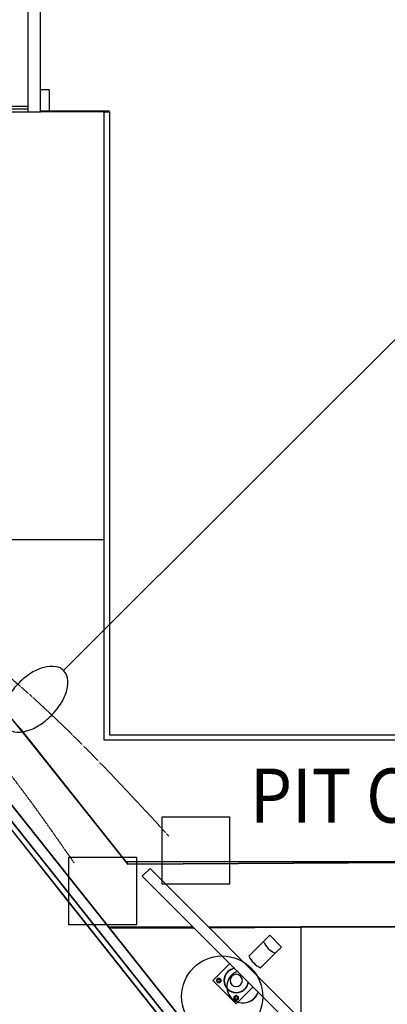
# Model space of a CAD drawing. Extents: x -186890 to 114097, y -209850 to 48601.
# Drawn here: x -93009 to -86212, y -109110 to -90903 of the extents above; entities that cross this region are included whole.
import ezdxf
from ezdxf.enums import TextEntityAlignment as Align

# ---------------------------------------------------------------- set-up
doc = ezdxf.new("R2010")
doc.units = 0
doc.linetypes.add('EDG-DASH-6', pattern=[9, 6, -3])
for name, color, linetype in [('LIT-FITT', 6, 'CONTINUOUS'), ('NOT-25TXT', 4, 'CONTINUOUS'), ('POW-COND', 5, 'EDG-DASH-6'), ('SYM-050', 6, 'CONTINUOUS'), ('SYM-ATT', 2, 'CONTINUOUS'), ('SYM-TEXT', 7, 'CONTINUOUS'), ('X-3040-S$0$0_1 pen', 11, 'CONTINUOUS'), ('X-3040-S$0$A-AREA', 11, 'CONTINUOUS'), ('X-3040-S$0$A-FLOR', 11, 'CONTINUOUS'), ('X-3040-S$0$A-FLOR-1', 11, 'CONTINUOUS'), ('X-3040-S$0$A-FLOR-HRAL-1', 11, 'CONTINUOUS'), ('X-3040-S$0$A-WALL-1', 8, 'CONTINUOUS'), ('X-3040-S$0$E-COMM-1', 11, 'CONTINUOUS'), ('X-3040-S$0$EXISTING', 11, 'CONTINUOUS'), ('X-3040-S$0$L-SITE-1', 11, 'CONTINUOUS'), ('X-3040-S$0$L-SITE-2', 11, 'CONTINUOUS'), ('X-3040-S$0$Q-CASE', 11, 'CONTINUOUS'), ('X-3040-S$0$S-BEAM-1', 11, 'CONTINUOUS'), ('X-3040-S$0$XPATH', 11, 'CONTINUOUS'), ('X-XREF', 7, 'CONTINUOUS')]:
    doc.layers.add(name, color=color, linetype=linetype)
doc.styles.add('EDG', font='edg.shx', dxfattribs={"width": 0.9})
doc.styles.add('EDG-BOLD', font='arial.ttf')

# ---------------------------------------------------------------- blocks, each defined once
blk = doc.blocks.new('LIT-DOWN')
at = {"layer": 'SYM-050', "color": 0, "linetype": 'ByBlock'}
blk.add_circle((0, 0), 150, dxfattribs=at)
at = {"layer": 'SYM-ATT', "linetype": 'ByBlock', "style": 'EDG', "width": 0.9}
for tag, p in [('MOUNT', (150, 450)), ('TYPE', (150, 150))]:
    blk.add_attdef(tag, p, '', height=200, dxfattribs=at)
at = {"layer": 'SYM-ATT', "color": 255, "linetype": 'ByBlock', "style": 'EDG', "width": 0.9}
for tag, flags in [('CHAN', 3), ('RATING', 3), ('EQUIP', 3), ('NAME', 3), ('ID', 9)]:
    blk.add_attdef(tag, (0, 0), '', height=200, dxfattribs=dict(at, flags=flags))
at = {"layer": 'SYM-TEXT', "color": 255, "linetype": 'ByBlock', "style": 'EDG', "width": 0.9, "flags": 3}
blk.add_attdef('TEXT', (0, 0), '', height=200, dxfattribs=at)
blk = doc.blocks.new('EQ-PIT')
at = {"layer": 'SYM-050', "color": 0, "linetype": 'ByBlock'}
blk.add_lwpolyline([(-125, -125), (-125, 125), (125, 125), (125, -125)], close=True, dxfattribs=at)
at = {"layer": 'SYM-ATT', "linetype": 'ByBlock', "style": 'EDG', "width": 0.9}
for tag, p in [('TYPE', (-500, 900)), ('MOUNT', (-500, 600))]:
    blk.add_attdef(tag, p, '', height=200, dxfattribs=at)
at = {"layer": 'SYM-ATT', "color": 255, "linetype": 'ByBlock', "style": 'EDG', "width": 0.9}
for tag, flags in [('CHAN', 3), ('RATING', 3), ('EQUIP', 3), ('ID', 9)]:
    blk.add_attdef(tag, (0, 0), '', height=200, dxfattribs=dict(at, flags=flags))
at = {"layer": 'SYM-ATT', "linetype": 'ByBlock', "style": 'EDG-BOLD'}
blk.add_attdef('NAME', text='', height=350, dxfattribs=at).set_placement((0, 0), align=Align.MIDDLE_CENTER)
at = {"layer": 'SYM-TEXT', "color": 255, "linetype": 'ByBlock', "style": 'EDG', "width": 0.9, "flags": 3}
blk.add_attdef('TEXT', (0, 0), '', height=200, dxfattribs=at)
blk = doc.blocks.new('TXT-COND')
at = {"layer": 'NOT-25TXT', "color": 2}
blk.add_lwpolyline([(110.6, 112.7, 0.158882), (82.8, 126.6, 0.106433), (37.1, 123.8, 0.071474), (-7.8, 103.9, 0.057812), (-55.1, 66.1, 0.057812), (-92.4, 18.5, 0.071474), (-111.8, -26.6, 0.106433), (-114.2, -72.3, 0.158882), (-100, -100, 0.158882), (-72.2, -114, 0.106433), (-26.5, -111.1, 0.071474), (18.4, -91.3, 0.057812), (65.7, -53.5, 0.057812), (103, -5.8, 0.071474), (122.5, 39.2, 0.106433), (124.8, 85, 0.158882), (110.6, 112.7), (1525.2, 1524.8)], format="xyb", dxfattribs=at)
blk.add_lwpolyline([(1525.2, 1524.8), (1825, 1524.8)], dxfattribs=at)
at = {"layer": 'SYM-050', "color": 6, "linetype": 'ByBlock'}
blk.add_lwpolyline([(2325, 1275.1, 0.002008), (2334, 1274.8, 0.082467), (2695.7, 1343.7, 0.288813), (2825, 1524.8, 0.288813), (2695.7, 1706, 0.082467), (2334, 1774.8, 0.002008), (2325, 1774.6, 0.002008), (2316, 1774.8, 0.082467), (1954.3, 1706, 0.288813), (1825, 1524.8, 0.288813), (1954.3, 1343.7, 0.082467), (2316, 1274.8, 0.002008)], format="xyb", close=True, dxfattribs=at)
at = {"layer": 'SYM-ATT', "linetype": 'ByBlock', "style": 'EDG', "width": 0.9}
for tag, p in [('CHAN', (2017.8, 2125)), ('MOUNT', (2017.8, 1825))]:
    blk.add_attdef(tag, p, '', height=200, dxfattribs=at)
at = {"layer": 'SYM-ATT', "color": 255, "linetype": 'ByBlock', "style": 'EDG', "width": 0.9}
for tag, flags in [('RATING', 3), ('EQUIP', 3), ('NAME', 3), ('ID', 9)]:
    blk.add_attdef(tag, (2217.8, 1525), '', height=200, dxfattribs=dict(at, flags=flags))
at = {"layer": 'SYM-TEXT', "color": 255, "linetype": 'ByBlock', "style": 'EDG', "width": 0.9, "flags": 3}
blk.add_attdef('TEXT', (2217.8, 1525), '', height=200, dxfattribs=at)
at = {"layer": 'SYM-TEXT', "color": 2, "linetype": 'ByBlock', "style": 'EDG', "width": 0.9}
blk.add_attdef('TYPE', text='', height=200, dxfattribs=at).set_placement((2325, 1525), align=Align.MIDDLE_CENTER)
blk = doc.blocks.new('X-3040-S')
at = {"layer": 'X-3040-S$0$0_1 pen'}
for start, end in [(108.846, 124.2379), (108.846, 124.2379), (142.6527, 342.7022), (142.6527, 342.7022)]:
    blk.add_arc((-88882, -108784), 300, start, end, dxfattribs=at)
at = {"layer": 'X-3040-S$0$A-AREA'}
blk.add_line((-91346, -92594), (-92626, -92594), dxfattribs=at)
at = {"layer": 'X-3040-S$0$A-FLOR'}
for p, q in [((-96946, -92607), (-92856, -92607)), ((-91446, -92607), (-92626, -92607)), ((-96266, -100517), (-91446, -100517))]:
    blk.add_line(p, q, dxfattribs=at)
at = {"layer": 'X-3040-S$0$A-FLOR-1'}
for p, q in [((-91043, -106478), (-92912, -104127)), ((-93780, -104642), (-91366, -107678)), ((37613, -106478), (-91043, -106478)), ((-91366, -107678), (-89805, -107678)), ((-89517, -107678), (33393, -107678))]:
    blk.add_line(p, q, dxfattribs=at)
blk.add_arc((-99928, -109707), 8964, 38.4968, 55.5032, dxfattribs=at)
at = {"layer": 'X-3040-S$0$A-FLOR-HRAL-1'}
for p, q in [((-92856, -92507), (-97341, -92507)), ((-92856, -92557), (-97341, -92557))]:
    blk.add_line(p, q, dxfattribs=at)
at = {"layer": 'X-3040-S$0$A-WALL-1'}
for p, q in [((-91446, -104227), (-91446, -92607)), ((-91446, -92607), (-91346, -92607)), ((-91346, -92607), (-91346, -104127)), ((-91346, -104127), (32401, -104127)), ((32501, -104227), (-91446, -104227))]:
    blk.add_line(p, q, dxfattribs=at)
at = {"layer": 'X-3040-S$0$E-COMM-1'}
for p, q in [((-88772, -108220), (-88503, -107951)), ((-88386, -107834), (-88503, -107951)), ((-88170, -108050), (-88386, -107834)), ((-88287, -108166), (-88170, -108050)), ((-88287, -108166), (-88556, -108436))]:
    blk.add_line(p, q, dxfattribs=at)
for centre, major_axis, start_param, end_param in [((-88155, -107819), (-297, 297), 1.2001, 1.570796), ((-88155, -107819), (297, -297), 4.712389, 5.083085), ((-88424, -108088), (-297, 297), 1.2001, 1.570796), ((-88424, -108088), (-297, 297), 1.570796, 1.941492)]:
    blk.add_ellipse(centre, major_axis=major_axis, ratio=0.866025, start_param=start_param, end_param=end_param, dxfattribs=at)
at = {"layer": 'X-3040-S$0$EXISTING'}
for p, q in [((-93009, -104006), (-91010, -106520)), ((-91010, -106520), (-93009, -104006)), ((-91749, -107197), (-93791, -104629)), ((-93791, -104629), (-91749, -107197)), ((-92119, -107197), (-94018, -104809)), ((-94018, -104809), (-92119, -107197)), ((-93940, -104747), (-91992, -107197)), ((-91992, -107197), (-93940, -104747)), ((-91010, -106520), (-85907, -106490)), ((-85907, -106490), (-91010, -106520)), ((-89770, -110150), (-92119, -107196)), ((-92119, -107196), (-89770, -110150)), ((-92119, -107197), (-89770, -110150)), ((-89770, -110150), (-92119, -107197)), ((-91992, -107197), (-89692, -110088)), ((-89692, -110088), (-91992, -107197)), ((-91991, -107196), (-89692, -110087)), ((-89692, -110087), (-91991, -107196)), ((-91749, -107197), (-89652, -109833)), ((-89652, -109833), (-91749, -107197)), ((-89652, -109832), (-91748, -107196)), ((-91748, -107196), (-89652, -109832)), ((-89789, -107694), (-91348, -107700)), ((-91348, -107700), (-89789, -107694)), ((-87812, -107686), (-89503, -107693)), ((-89503, -107693), (-87812, -107686)), ((18232, -107678), (-87814, -107678)), ((-87814, -107678), (-87814, -109382)), ((18232, -107678), (-87813, -107678)), ((-87813, -107678), (-87813, -109381))]:
    blk.add_line(p, q, dxfattribs=at)
blk.add_arc((-88881, -108784), 300, 108.4363, 341.5637, dxfattribs=at)
blk.add_arc((-88881, -108784), 300, 108.4363, 341.5637, dxfattribs=at)
at = {"layer": 'X-3040-S$0$L-SITE-1'}
for p, q in [((-90742, -106742), (-90598, -106598)), ((-90598, -106598), (-86934, -110262)), ((-87078, -110405), (-90742, -106742)), ((-89125, -108358), (-89436, -108669)), ((-89436, -108669), (-89005, -109100)), ((-89351, -108631), (-89373, -108669)), ((-89373, -108669), (-89351, -108631)), ((-89373, -108669), (-89351, -108707)), ((-89351, -108707), (-89373, -108669)), ((-89306, -108631), (-89351, -108631)), ((-89351, -108631), (-89306, -108631)), ((-89284, -108669), (-89306, -108631)), ((-89306, -108631), (-89284, -108669)), ((-89306, -108707), (-89284, -108669)), ((-89284, -108669), (-89306, -108707)), ((-89351, -108707), (-89306, -108707)), ((-89306, -108707), (-89351, -108707)), ((-89005, -109100), (-88694, -108789)), ((-89005, -108948), (-89044, -108970)), ((-89044, -108970), (-89005, -108948)), ((-89044, -108970), (-89044, -109015)), ((-89044, -109015), (-89044, -108970)), ((-89044, -109015), (-89005, -109037)), ((-89005, -109037), (-89044, -109015)), ((-88967, -108970), (-89005, -108948)), ((-89005, -108948), (-88967, -108970)), ((-89005, -109037), (-88967, -109015)), ((-88967, -109015), (-89005, -109037)), ((-88967, -109015), (-88967, -108970)), ((-88967, -108970), (-88967, -109015))]:
    blk.add_line(p, q, dxfattribs=at)
for centre, radius, start, end in [((-89005, -108669), 228, 135, 315), ((-89005, -108669), 228, 98.6298, 135), ((-89328, -108669), 25.4, 135, 315), ((-89328, -108669), 25.4, 135, 315), ((-89328, -108669), 25.4, 135, 315), ((-89328, -108669), 25.4, 315, 135), ((-89328, -108669), 25.4, 315, 135), ((-89328, -108669), 25.4, 315, 135), ((-89005, -108669), 114, 135, 315), ((-89005, -108669), 114, 315, 135), ((-89005, -108669), 228, 315, 351.3702), ((-89005, -108992), 25.4, 135, 315), ((-89005, -108992), 25.4, 135, 195), ((-89005, -108992), 25.4, 135, 195), ((-89005, -108992), 25.4, 315, 135), ((-89005, -108992), 25.4, 315, 135), ((-89005, -108992), 25.4, 315, 135), ((-89005, -108992), 25.4, 225, 300), ((-89005, -108992), 25.4, 225, 300)]:
    blk.add_arc(centre, radius, start, end, dxfattribs=at)
at = {"layer": 'X-3040-S$0$L-SITE-2'}
for start, end in [(135, 315), (97.5074, 135), (315, 352.4926)]:
    blk.add_arc((-89005, -108669), 222, start, end, dxfattribs=at)
at = {"layer": 'X-3040-S$0$Q-CASE'}
for p, q in [((-92626, -92607), (-92626, -31652)), ((-92856, -31882), (-92856, -92607)), ((-92856, -92607), (-92626, -92607))]:
    blk.add_line(p, q, dxfattribs=at)
at = {"layer": 'X-3040-S$0$S-BEAM-1'}
for q in [(-92628, -92199), (-92466, -92607)]:
    blk.add_line((-92466, -92199), q, dxfattribs=at)
at = {"layer": 'X-3040-S$0$XPATH'}
for p, q in [((-93008, -104006), (-91009, -106519)), ((-91009, -106519), (-93008, -104006)), ((-91748, -107196), (-93791, -104628)), ((-93791, -104628), (-91748, -107196)), ((-92119, -107196), (-94018, -104809)), ((-94018, -104809), (-92119, -107196)), ((-93939, -104747), (-91991, -107196)), ((-91991, -107196), (-93939, -104747)), ((-91009, -106519), (-85907, -106489)), ((-85907, -106489), (-91009, -106519)), ((-89788, -107694), (-91348, -107700)), ((-91348, -107700), (-89788, -107694)), ((-87811, -107686), (-89502, -107692)), ((-89502, -107692), (-87811, -107686))]:
    blk.add_line(p, q, dxfattribs=at)
blk.add_arc((-99418, -109104), 8190, 38.4968, 56.2759, dxfattribs=at)
blk.add_arc((-99418, -109104), 8190, 38.4968, 56.2759, dxfattribs=at)

msp = doc.modelspace()

# ---------------------------------------------------------------- linework, layer by layer
at = {"layer": 'POW-COND'}
for points in [[(-104000, -67750), (-105000, -76000), (-107250, -85000), (-108000, -90750), (-105750, -98250), (-101750, -101000), (-95750, -102500), (-92000, -106500)], [(-90250, -106000), (-95500, -101500), (-103250, -98500), (-104250, -78250), (-102500, -72000), (-102250, -69500)]]:
    msp.add_spline(points, degree=3, dxfattribs=at)

# ---------------------------------------------------------------- block references
at = {"layer": 'LIT-FITT'}
ref = msp.add_blockref('LIT-DOWN', (-89266, -108966), dxfattribs=dict(at, xscale=5, yscale=5, zscale=5))
ref.add_attrib('TYPE', 'POLE 4', (-88500, -112000), dxfattribs={"layer": 'SYM-ATT', "linetype": 'ByBlock', "height": 1750, "style": 'EDG-BOLD'})
at = {"layer": 'NOT-25TXT', "xscale": 5, "yscale": 5, "zscale": 5}
msp.add_blockref('TXT-COND', (-92750, -103500), dxfattribs=at).add_auto_attribs({'TYPE': 'C-25'})
at = {"layer": 'POW-COND', "color": 6, "linetype": 'Continuous'}
ref = msp.add_blockref('EQ-PIT', (-89752, -106266), dxfattribs=dict(at, xscale=5, yscale=5, zscale=5))
ref.add_attrib('TYPE', 'PIT C6', (-88750, -105750), dxfattribs={"layer": 'SYM-ATT', "linetype": 'ByBlock', "height": 1000, "style": 'EDG', "width": 0.9})
ref = msp.add_blockref('EQ-PIT', (-91476, -107016), dxfattribs=dict(at, xscale=5, yscale=5, zscale=5))
ref.add_attrib('TYPE', 'PIT P6', (-97750, -108000), dxfattribs={"layer": 'SYM-ATT', "linetype": 'ByBlock', "height": 1000, "style": 'EDG', "width": 0.9})
at = {"layer": 'X-XREF'}
msp.add_blockref('X-3040-S', (0, 0), dxfattribs=at)

doc.saveas('drawing.dxf')
